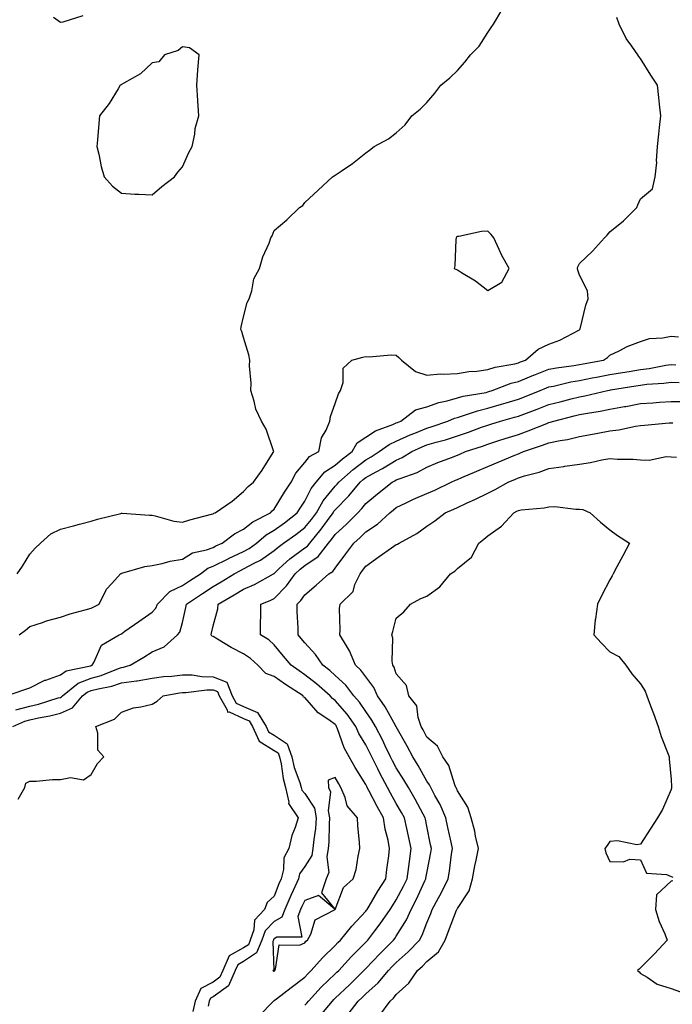
# Model space of a CAD drawing. Units: inches. Extents: x 891923 to 894563, y 7274138 to 7276778.
# Drawn here: x 893075 to 893288, y 7275811 to 7276133 of the extents above; entities that cross this region are included whole.
import ezdxf

# ---------------------------------------------------------------- set-up
doc = ezdxf.new("R2010")
doc.units = ezdxf.units.IN
doc.header["$MEASUREMENT"] = 0
doc.layers.add('Contour_89197274', color=7, linetype='Continuous', true_color=0x8c3894)

msp = doc.modelspace()

# ---------------------------------------------------------------- linework, layer by layer
at = {"layer": 'Contour_89197274'}
for points in [[(893073.87, 7275951.92, 3299), (893075.57, 7275954.4, 3299), (893078.05, 7275958.36, 3299), (893079.72, 7275960.25, 3299), (893081.47, 7275961.92, 3299), (893084.94, 7275965.03, 3299), (893088.05, 7275966.52, 3299), (893092.33, 7275967.64, 3299), (893094.28, 7275968.15, 3299), (893098.05, 7275969.14, 3299), (893100.21, 7275969.76, 3299), (893107.79, 7275971.66, 3299), (893108.05, 7275971.73, 3299), (893108.24, 7275971.72, 3299), (893117.21, 7275971.08, 3299), (893118.05, 7275971.08, 3299), (893119.04, 7275970.92, 3299), (893125.23, 7275969.1, 3299), (893128.05, 7275968.8, 3299), (893130.4, 7275969.58, 3299), (893137.55, 7275971.42, 3299), (893138.05, 7275971.57, 3299), (893138.25, 7275971.71, 3299), (893138.72, 7275971.92, 3299), (893144.3, 7275975.66, 3299), (893148.05, 7275978.81, 3299), (893149.53, 7275980.44, 3299), (893151.26, 7275981.92, 3299), (893154.12, 7275985.85, 3299), (893157.71, 7275991.59, 3299), (893157.93, 7275991.92, 3299), (893157.84, 7275992.13, 3299), (893155.42, 7275999.28, 3299), (893153.85, 7276001.92, 3299), (893152.02, 7276005.88, 3299), (893151.54, 7276008.42, 3299), (893150.44, 7276011.92, 3299), (893150.51, 7276014.38, 3299), (893150, 7276019.97, 3299), (893150.08, 7276021.92, 3299), (893149.79, 7276023.66, 3299), (893148.05, 7276029.28, 3299), (893147.41, 7276031.28, 3299), (893147.16, 7276031.92, 3299), (893147.2, 7276032.77, 3299), (893148.05, 7276036.09, 3299), (893149.25, 7276040.72, 3299), (893149.86, 7276041.92, 3299), (893150.76, 7276044.63, 3299), (893151.4, 7276048.57, 3299), (893153.26, 7276051.92, 3299), (893154.28, 7276055.69, 3299), (893156.39, 7276060.26, 3299), (893157, 7276061.92, 3299), (893157.37, 7276062.59, 3299), (893158.05, 7276064.33, 3299), (893162.14, 7276067.84, 3299), (893166.34, 7276071.92, 3299), (893167.42, 7276072.55, 3299), (893168.05, 7276073.52, 3299), (893172.45, 7276077.52, 3299), (893177.11, 7276081.92, 3299), (893177.74, 7276082.22, 3299), (893178.05, 7276082.53, 3299), (893179.95, 7276083.82, 3299), (893183.71, 7276086.26, 3299), (893188.05, 7276089.85, 3299), (893189.3, 7276090.68, 3299), (893190.81, 7276091.92, 3299), (893195.55, 7276094.42, 3299), (893198.05, 7276096.36, 3299), (893200.97, 7276099, 3299), (893203.17, 7276101.92, 3299), (893205.88, 7276104.09, 3299), (893208.05, 7276106.25, 3299), (893210.65, 7276109.32, 3299), (893212.68, 7276111.92, 3299), (893215.58, 7276114.39, 3299), (893218.05, 7276116.75, 3299), (893220.51, 7276119.46, 3299), (893222.38, 7276121.92, 3299), (893225.21, 7276124.75, 3299), (893228.05, 7276129.21, 3299), (893229.16, 7276130.81, 3299), (893229.94, 7276131.92, 3299), (893232.63, 7276136.5, 3299)], [(893074.54, 7275931.92, 3298), (893076.55, 7275933.41, 3298), (893078.05, 7275934.67, 3298), (893082.12, 7275935.99, 3298), (893083.43, 7275936.54, 3298), (893088.05, 7275937.66, 3298), (893091.2, 7275938.77, 3298), (893096.18, 7275940.05, 3298), (893098.05, 7275940.62, 3298), (893098.95, 7275941.02, 3298), (893100.69, 7275941.92, 3298), (893103.11, 7275946.86, 3298), (893104.83, 7275948.71, 3298), (893107.74, 7275951.92, 3298), (893107.96, 7275952.01, 3298), (893108.05, 7275952.04, 3298), (893108.19, 7275952.07, 3298), (893115.69, 7275954.28, 3298), (893118.05, 7275954.63, 3298), (893121.4, 7275955.27, 3298), (893123.94, 7275956.03, 3298), (893128.05, 7275956.64, 3298), (893131.27, 7275958.71, 3298), (893135.84, 7275959.71, 3298), (893138.05, 7275960.55, 3298), (893138.96, 7275961.01, 3298), (893141.03, 7275961.92, 3298), (893145.01, 7275964.97, 3298), (893148.05, 7275966.53, 3298), (893151.02, 7275968.95, 3298), (893156.81, 7275971.92, 3298), (893157.41, 7275972.56, 3298), (893158.05, 7275973.12, 3298), (893161.38, 7275978.59, 3298), (893163.59, 7275981.92, 3298), (893165.1, 7275984.87, 3298), (893168.05, 7275988.31, 3298), (893169.67, 7275990.3, 3298), (893172.65, 7275991.92, 3298), (893173.55, 7275996.42, 3298), (893175.04, 7275998.91, 3298), (893176.24, 7276001.92, 3298), (893176.52, 7276003.44, 3298), (893178.05, 7276007.65, 3298), (893179.11, 7276010.86, 3298), (893179.74, 7276011.92, 3298), (893180.64, 7276014.51, 3298), (893180.68, 7276019.28, 3298), (893183.5, 7276021.92, 3298), (893187.06, 7276022.91, 3298), (893188.05, 7276023.08, 3298), (893189.15, 7276023.02, 3298), (893196.33, 7276023.64, 3298), (893198.05, 7276023.56, 3298), (893198.91, 7276022.78, 3298), (893199.71, 7276021.92, 3298), (893204.31, 7276018.18, 3298), (893208.05, 7276017, 3298), (893212.56, 7276017.41, 3298), (893213.38, 7276017.25, 3298), (893218.05, 7276017.51, 3298), (893221.83, 7276018.14, 3298), (893224.46, 7276018.33, 3298), (893228.05, 7276018.83, 3298), (893230.39, 7276019.58, 3298), (893236.86, 7276020.73, 3298), (893238.05, 7276021.03, 3298), (893238.68, 7276021.3, 3298), (893240.34, 7276021.92, 3298), (893244.55, 7276025.43, 3298), (893248.05, 7276027.13, 3298), (893251.59, 7276028.38, 3298), (893257.85, 7276031.72, 3298), (893258.05, 7276031.81, 3298), (893258.11, 7276031.86, 3298), (893258.18, 7276031.92, 3298), (893258.24, 7276032.11, 3298), (893260.12, 7276039.85, 3298), (893260.9, 7276041.92, 3298), (893260.7, 7276044.57, 3298), (893258.05, 7276049.73, 3298), (893257.5, 7276051.37, 3298), (893257.44, 7276051.92, 3298), (893257.54, 7276052.43, 3298), (893258.05, 7276053.54, 3298), (893262.36, 7276057.61, 3298), (893266.24, 7276061.92, 3298), (893267.1, 7276062.87, 3298), (893268.05, 7276063.88, 3298), (893272.48, 7276067.49, 3298), (893276.81, 7276071.92, 3298), (893277.22, 7276072.75, 3298), (893278.05, 7276074.7, 3298), (893282.01, 7276077.96, 3298), (893282.81, 7276081.92, 3298), (893283.34, 7276086.63, 3298), (893283.26, 7276087.13, 3298), (893283.59, 7276091.92, 3298), (893284.07, 7276095.89, 3298), (893284.22, 7276098.09, 3298), (893284.65, 7276101.92, 3298), (893284.24, 7276105.73, 3298), (893284.09, 7276107.96, 3298), (893283.63, 7276111.92, 3298), (893281.41, 7276115.28, 3298), (893278.05, 7276120.68, 3298), (893277.5, 7276121.36, 3298), (893277.13, 7276121.92, 3298), (893275.2, 7276124.76, 3298), (893273.39, 7276127.25, 3298), (893271.1, 7276131.92, 3298), (893270.29, 7276134.16, 3298)], [(893095.34, 7276134.63, 3299), (893088.77, 7276132.63, 3299), (893088.05, 7276132.48, 3299), (893085.78, 7276134.19, 3299)], [(893070.39, 7275911.92, 3297), (893076.08, 7275913.88, 3297), (893078.05, 7275914.55, 3297), (893082.95, 7275917.02, 3297), (893083.2, 7275917.08, 3297), (893088.05, 7275918.75, 3297), (893089.89, 7275920.08, 3297), (893097.83, 7275921.71, 3297), (893098.05, 7275921.78, 3297), (893098.15, 7275921.81, 3297), (893098.41, 7275921.92, 3297), (893098.99, 7275922.87, 3297), (893101.45, 7275928.52, 3297), (893107.31, 7275931.92, 3297), (893107.83, 7275932.13, 3297), (893108.05, 7275932.24, 3297), (893109.18, 7275933.05, 3297), (893113.69, 7275936.29, 3297), (893118.05, 7275939.34, 3297), (893119.29, 7275940.68, 3297), (893119.86, 7275941.92, 3297), (893123.86, 7275946.11, 3297), (893128.05, 7275948.04, 3297), (893130.36, 7275949.62, 3297), (893133.88, 7275951.92, 3297), (893136.28, 7275953.69, 3297), (893138.05, 7275954.35, 3297), (893142.96, 7275956.83, 3297), (893143.08, 7275956.89, 3297), (893148.05, 7275959.2, 3297), (893149.82, 7275960.14, 3297), (893152.21, 7275961.92, 3297), (893155.37, 7275964.61, 3297), (893158.05, 7275966.16, 3297), (893161.4, 7275968.57, 3297), (893165.6, 7275971.92, 3297), (893166.54, 7275973.43, 3297), (893168.05, 7275975.67, 3297), (893170.14, 7275979.83, 3297), (893171.77, 7275981.92, 3297), (893174.68, 7275985.29, 3297), (893178.05, 7275987.49, 3297), (893180.41, 7275989.57, 3297), (893183.56, 7275991.92, 3297), (893185.22, 7275994.75, 3297), (893188.05, 7275996.67, 3297), (893191.19, 7275998.78, 3297), (893196.93, 7276000.8, 3297), (893198.05, 7276001.3, 3297), (893198.47, 7276001.5, 3297), (893199.55, 7276001.92, 3297), (893204.33, 7276005.63, 3297), (893208.05, 7276006.62, 3297), (893211.95, 7276008.01, 3297), (893214.72, 7276008.59, 3297), (893218.05, 7276009.54, 3297), (893219.9, 7276010.07, 3297), (893227.48, 7276011.34, 3297), (893228.05, 7276011.48, 3297), (893228.39, 7276011.58, 3297), (893229.47, 7276011.92, 3297), (893235.65, 7276014.32, 3297), (893238.05, 7276014.94, 3297), (893243.01, 7276016.96, 3297), (893243.15, 7276017.02, 3297), (893248.05, 7276018.93, 3297), (893250.55, 7276019.42, 3297), (893256.25, 7276020.11, 3297), (893258.05, 7276020.43, 3297), (893259.3, 7276020.67, 3297), (893265.93, 7276021.92, 3297), (893267.25, 7276022.72, 3297), (893268.05, 7276023.47, 3297), (893271.03, 7276024.9, 3297), (893273.65, 7276026.31, 3297), (893278.05, 7276027.99, 3297), (893281.03, 7276028.94, 3297), (893285.33, 7276029.2, 3297), (893288.05, 7276029.78, 3297), (893290.47, 7276029.5, 3297)], [(893073.46, 7275907.33, 3296), (893078.05, 7275908.53, 3296), (893080.81, 7275909.16, 3296), (893087.34, 7275911.21, 3296), (893088.05, 7275911.39, 3296), (893088.42, 7275911.55, 3296), (893088.73, 7275911.92, 3296), (893093.88, 7275916.09, 3296), (893098.05, 7275917.71, 3296), (893101.37, 7275918.6, 3296), (893107.01, 7275920.88, 3296), (893108.05, 7275921.23, 3296), (893108.66, 7275921.31, 3296), (893110.86, 7275921.92, 3296), (893115.37, 7275924.6, 3296), (893118.05, 7275926.3, 3296), (893122.03, 7275927.94, 3296), (893126.4, 7275931.92, 3296), (893127.18, 7275932.79, 3296), (893128.05, 7275935.95, 3296), (893129.14, 7275940.84, 3296), (893129.37, 7275941.92, 3296), (893134.52, 7275945.46, 3296), (893138.05, 7275947.78, 3296), (893140.66, 7275949.31, 3296), (893144.91, 7275951.92, 3296), (893146.97, 7275953, 3296), (893148.05, 7275953.5, 3296), (893151.47, 7275955.34, 3296), (893153.61, 7275956.35, 3296), (893158.05, 7275959.49, 3296), (893159.31, 7275960.66, 3296), (893161.12, 7275961.92, 3296), (893165.19, 7275964.78, 3296), (893168.05, 7275967.04, 3296), (893170.27, 7275969.69, 3296), (893171.89, 7275971.92, 3296), (893174.13, 7275975.85, 3296), (893178.05, 7275980.64, 3296), (893178.68, 7275981.29, 3296), (893179.2, 7275981.92, 3296), (893183.88, 7275986.08, 3296), (893188.05, 7275989.27, 3296), (893189.77, 7275990.2, 3296), (893192.46, 7275991.92, 3296), (893195.69, 7275994.28, 3296), (893198.05, 7275995.36, 3296), (893202.58, 7275997.39, 3296), (893204.13, 7275998, 3296), (893208.05, 7275999.63, 3296), (893209.83, 7276000.14, 3296), (893214.97, 7276001.92, 3296), (893217.12, 7276002.85, 3296), (893218.05, 7276003.11, 3296), (893219.72, 7276003.59, 3296), (893224.64, 7276005.33, 3296), (893228.05, 7276006.14, 3296), (893232.53, 7276007.44, 3296), (893234.04, 7276007.91, 3296), (893238.05, 7276009.12, 3296), (893240.09, 7276009.88, 3296), (893245.17, 7276011.92, 3296), (893247.2, 7276012.78, 3296), (893248.05, 7276013.11, 3296), (893249.52, 7276013.39, 3296), (893255.2, 7276014.77, 3296), (893258.05, 7276015.27, 3296), (893262.2, 7276016.07, 3296), (893263.62, 7276016.35, 3296), (893268.05, 7276017.2, 3296), (893272.11, 7276017.86, 3296), (893274.34, 7276018.21, 3296), (893278.05, 7276018.81, 3296), (893280.83, 7276019.15, 3296), (893286.33, 7276020.2, 3296), (893288.05, 7276020.44, 3296), (893289.59, 7276020.38, 3296)], [(893152.97, 7275807, 3295), (893157.84, 7275811.92, 3295), (893157.91, 7275812.06, 3295), (893158.05, 7275812.09, 3295), (893158.81, 7275812.68, 3295), (893163.57, 7275816.4, 3295), (893168.05, 7275819.72, 3295), (893169.09, 7275820.88, 3295), (893170.2, 7275821.92, 3295), (893173.83, 7275826.14, 3295), (893178.05, 7275830.16, 3295), (893178.89, 7275831.08, 3295), (893179.73, 7275831.92, 3295), (893183.46, 7275836.51, 3295), (893188.05, 7275841.33, 3295), (893188.3, 7275841.67, 3295), (893188.48, 7275841.92, 3295), (893189.14, 7275843, 3295), (893192.05, 7275847.92, 3295), (893194.65, 7275851.92, 3295), (893194.96, 7275855.01, 3295), (893195.6, 7275859.47, 3295), (893195.86, 7275861.92, 3295), (893195.39, 7275864.59, 3295), (893194.38, 7275868.25, 3295), (893193.86, 7275871.92, 3295), (893191.79, 7275875.65, 3295), (893189.07, 7275880.89, 3295), (893188.53, 7275881.92, 3295), (893188.36, 7275882.23, 3295), (893188.05, 7275882.91, 3295), (893184.58, 7275888.45, 3295), (893182.61, 7275891.92, 3295), (893181, 7275894.87, 3295), (893178.82, 7275901.15, 3295), (893178.5, 7275901.92, 3295), (893178.31, 7275902.18, 3295), (893178.05, 7275902.49, 3295), (893175.97, 7275904, 3295), (893172.47, 7275906.34, 3295), (893168.05, 7275911.34, 3295), (893167.64, 7275911.51, 3295), (893167.5, 7275911.92, 3295), (893161.77, 7275915.64, 3295), (893158.05, 7275918.24, 3295), (893155.36, 7275919.23, 3295), (893152.68, 7275921.92, 3295), (893150.31, 7275924.18, 3295), (893148.05, 7275925.71, 3295), (893143.91, 7275927.78, 3295), (893139.53, 7275930.44, 3295), (893138.05, 7275931.3, 3295), (893137.58, 7275931.45, 3295), (893137.44, 7275931.92, 3295), (893137.55, 7275932.42, 3295), (893138.05, 7275934.87, 3295), (893139.57, 7275940.4, 3295), (893139.73, 7275941.92, 3295), (893144.99, 7275944.98, 3295), (893148.05, 7275946.83, 3295), (893151.56, 7275948.41, 3295), (893157.85, 7275951.92, 3295), (893157.98, 7275951.99, 3295), (893158.05, 7275952.03, 3295), (893159.71, 7275953.58, 3295), (893163.15, 7275956.82, 3295), (893168.05, 7275960.39, 3295), (893168.97, 7275961, 3295), (893169.68, 7275961.92, 3295), (893173.46, 7275966.5, 3295), (893175.51, 7275969.38, 3295), (893177.36, 7275971.92, 3295), (893177.61, 7275972.36, 3295), (893178.05, 7275972.9, 3295), (893182.53, 7275977.44, 3295), (893186.18, 7275981.92, 3295), (893187.17, 7275982.8, 3295), (893188.05, 7275983.47, 3295), (893191.46, 7275985.33, 3295), (893193.56, 7275986.41, 3295), (893198.05, 7275989.17, 3295), (893199.99, 7275989.98, 3295), (893203.18, 7275991.92, 3295), (893206.49, 7275993.47, 3295), (893208.05, 7275994.13, 3295), (893211.16, 7275995.03, 3295), (893214.16, 7275995.81, 3295), (893218.05, 7275997.04, 3295), (893221.69, 7275998.29, 3295), (893226.01, 7275999.89, 3295), (893228.05, 7276000.61, 3295), (893229.04, 7276000.92, 3295), (893232.21, 7276001.92, 3295), (893236.79, 7276003.18, 3295), (893238.05, 7276003.56, 3295), (893240.67, 7276004.54, 3295), (893244.17, 7276005.8, 3295), (893248.05, 7276007.31, 3295), (893251.72, 7276008.25, 3295), (893255.3, 7276009.17, 3295), (893258.05, 7276009.87, 3295), (893259.78, 7276010.19, 3295), (893267.24, 7276011.92, 3295), (893267.92, 7276012.06, 3295), (893268.05, 7276012.08, 3295), (893268.24, 7276012.11, 3295), (893276.48, 7276013.49, 3295), (893278.05, 7276013.74, 3295), (893280.12, 7276013.99, 3295), (893285.64, 7276014.33, 3295), (893288.05, 7276014.65, 3295), (893290.68, 7276014.55, 3295)], [(893168.05, 7275810.57, 3294), (893168.71, 7275811.26, 3294), (893169.28, 7275811.92, 3294), (893173.48, 7275816.49, 3294), (893178.05, 7275820.83, 3294), (893178.61, 7275821.36, 3294), (893179.18, 7275821.92, 3294), (893183.41, 7275826.57, 3294), (893188.05, 7275831.18, 3294), (893188.41, 7275831.56, 3294), (893188.77, 7275831.92, 3294), (893191.04, 7275834.91, 3294), (893192.79, 7275837.18, 3294), (893196.04, 7275841.92, 3294), (893196.8, 7275843.17, 3294), (893198.05, 7275845.06, 3294), (893200.45, 7275849.53, 3294), (893201.6, 7275851.92, 3294), (893202.15, 7275856.02, 3294), (893202.32, 7275857.64, 3294), (893202.93, 7275861.92, 3294), (893202.08, 7275865.95, 3294), (893201.48, 7275868.49, 3294), (893200.72, 7275871.92, 3294), (893199.78, 7275873.65, 3294), (893198.05, 7275876.62, 3294), (893196.14, 7275880.01, 3294), (893195.13, 7275881.92, 3294), (893192.67, 7275886.54, 3294), (893191.99, 7275887.97, 3294), (893190.06, 7275891.92, 3294), (893189.42, 7275893.29, 3294), (893188.05, 7275895.84, 3294), (893185.76, 7275899.63, 3294), (893184.8, 7275901.92, 3294), (893181.99, 7275905.86, 3294), (893178.05, 7275910.37, 3294), (893177.15, 7275911.02, 3294), (893176.34, 7275911.92, 3294), (893171.96, 7275915.83, 3294), (893168.05, 7275918.84, 3294), (893166.2, 7275920.06, 3294), (893163.58, 7275921.92, 3294), (893161.08, 7275924.95, 3294), (893158.05, 7275928.61, 3294), (893156.35, 7275930.22, 3294), (893153.62, 7275931.92, 3294), (893153.62, 7275936.35, 3294), (893153.67, 7275937.54, 3294), (893153.66, 7275941.92, 3294), (893156.78, 7275943.19, 3294), (893158.05, 7275943.85, 3294), (893162.08, 7275947.9, 3294), (893164.9, 7275951.92, 3294), (893166.52, 7275953.45, 3294), (893168.05, 7275954.57, 3294), (893172.45, 7275957.52, 3294), (893175.88, 7275961.92, 3294), (893176.86, 7275963.11, 3294), (893178.05, 7275964.78, 3294), (893181.77, 7275968.2, 3294), (893185.41, 7275971.92, 3294), (893186.72, 7275973.25, 3294), (893188.05, 7275974.92, 3294), (893191.9, 7275978.07, 3294), (893196.75, 7275981.92, 3294), (893197.61, 7275982.36, 3294), (893198.05, 7275982.63, 3294), (893199.27, 7275983.14, 3294), (893204.91, 7275985.06, 3294), (893208.05, 7275986.78, 3294), (893211.65, 7275988.32, 3294), (893216.13, 7275990, 3294), (893218.05, 7275990.76, 3294), (893218.86, 7275991.11, 3294), (893220.74, 7275991.92, 3294), (893226.24, 7275993.74, 3294), (893228.05, 7275994.38, 3294), (893231.66, 7275995.53, 3294), (893233.76, 7275996.21, 3294), (893238.05, 7275997.56, 3294), (893241.26, 7275998.71, 3294), (893247.31, 7276001.18, 3294), (893248.05, 7276001.47, 3294), (893248.43, 7276001.54, 3294), (893249.62, 7276001.92, 3294), (893256.36, 7276003.61, 3294), (893258.05, 7276004.05, 3294), (893260.65, 7276004.53, 3294), (893264.82, 7276005.15, 3294), (893268.05, 7276005.8, 3294), (893272.79, 7276006.66, 3294), (893273.24, 7276006.72, 3294), (893278.05, 7276007.65, 3294), (893282.05, 7276007.92, 3294), (893284.22, 7276008.08, 3294), (893288.05, 7276008.35, 3294), (893291.64, 7276008.34, 3294)], [(893172.95, 7275807.02, 3293), (893177.15, 7275811.92, 3293), (893177.58, 7275812.39, 3293), (893178.05, 7275812.83, 3293), (893182.7, 7275817.27, 3293), (893187.42, 7275821.92, 3293), (893187.72, 7275822.25, 3293), (893188.05, 7275822.58, 3293), (893192.61, 7275827.36, 3293), (893197.14, 7275831.92, 3293), (893197.53, 7275832.44, 3293), (893198.05, 7275833.21, 3293), (893201.4, 7275838.57, 3293), (893202.9, 7275841.92, 3293), (893204.66, 7275845.31, 3293), (893207.43, 7275851.3, 3293), (893207.73, 7275851.92, 3293), (893207.77, 7275852.2, 3293), (893208.05, 7275853.87, 3293), (893209.33, 7275860.64, 3293), (893209.53, 7275861.92, 3293), (893209.27, 7275863.14, 3293), (893208.05, 7275869.2, 3293), (893207.61, 7275871.48, 3293), (893207.51, 7275871.92, 3293), (893206.86, 7275873.11, 3293), (893204.21, 7275878.08, 3293), (893202.01, 7275881.92, 3293), (893200.57, 7275884.44, 3293), (893198.05, 7275888.29, 3293), (893196.76, 7275890.62, 3293), (893196.12, 7275891.92, 3293), (893194.42, 7275895.54, 3293), (893193.58, 7275897.45, 3293), (893191.28, 7275901.92, 3293), (893190.08, 7275903.95, 3293), (893188.05, 7275906.77, 3293), (893185.96, 7275909.83, 3293), (893184.16, 7275911.92, 3293), (893181.53, 7275915.4, 3293), (893178.05, 7275918.63, 3293), (893176.3, 7275920.17, 3293), (893173.99, 7275921.92, 3293), (893171.62, 7275925.49, 3293), (893168.05, 7275929.31, 3293), (893166.87, 7275930.74, 3293), (893165.9, 7275931.92, 3293), (893165.87, 7275934.1, 3293), (893165.62, 7275939.49, 3293), (893165.59, 7275941.92, 3293), (893166.82, 7275943.15, 3293), (893168.05, 7275945.05, 3293), (893171.75, 7275948.22, 3293), (893175.96, 7275951.92, 3293), (893177.31, 7275952.66, 3293), (893178.05, 7275953.74, 3293), (893181.57, 7275958.4, 3293), (893184.18, 7275961.92, 3293), (893186.2, 7275963.77, 3293), (893188.05, 7275965.66, 3293), (893191.84, 7275968.12, 3293), (893195.94, 7275971.92, 3293), (893197.1, 7275972.87, 3293), (893198.05, 7275973.63, 3293), (893201.24, 7275975.1, 3293), (893203.68, 7275976.29, 3293), (893208.05, 7275978.17, 3293), (893210.66, 7275979.31, 3293), (893216.04, 7275981.92, 3293), (893217.43, 7275982.55, 3293), (893218.05, 7275982.79, 3293), (893219.57, 7275983.44, 3293), (893224.43, 7275985.53, 3293), (893228.05, 7275987.1, 3293), (893231.46, 7275988.51, 3293), (893236.87, 7275990.74, 3293), (893238.05, 7275991.23, 3293), (893238.57, 7275991.39, 3293), (893239.72, 7275991.92, 3293), (893245.96, 7275994, 3293), (893248.05, 7275994.81, 3293), (893251.69, 7275995.55, 3293), (893254.09, 7275995.88, 3293), (893258.05, 7275996.85, 3293), (893262.34, 7275997.62, 3293), (893264.11, 7275997.98, 3293), (893268.05, 7275998.72, 3293), (893270.95, 7275999.02, 3293), (893276.39, 7276000.26, 3293), (893278.05, 7276000.47, 3293), (893279.36, 7276000.61, 3293), (893287.48, 7276001.34, 3293), (893288.05, 7276001.4, 3293), (893288.59, 7276001.38, 3293)], [(893182.29, 7275807.68, 3292), (893185.6, 7275811.92, 3292), (893186.85, 7275813.12, 3292), (893188.05, 7275814.3, 3292), (893192.1, 7275817.87, 3292), (893195.49, 7275821.92, 3292), (893196.74, 7275823.23, 3292), (893198.05, 7275824.55, 3292), (893201.94, 7275828.02, 3292), (893205.62, 7275831.92, 3292), (893206.5, 7275833.46, 3292), (893208.05, 7275837.57, 3292), (893209.33, 7275840.64, 3292), (893209.83, 7275841.92, 3292), (893211.91, 7275845.78, 3292), (893212.73, 7275847.24, 3292), (893215.04, 7275851.92, 3292), (893215.46, 7275854.51, 3292), (893216.17, 7275860.04, 3292), (893216.46, 7275861.92, 3292), (893216.02, 7275863.95, 3292), (893214.92, 7275868.8, 3292), (893214.26, 7275871.92, 3292), (893212.41, 7275876.28, 3292), (893210.7, 7275879.26, 3292), (893209.32, 7275881.92, 3292), (893208.93, 7275882.8, 3292), (893208.05, 7275884, 3292), (893205.23, 7275889.11, 3292), (893203.44, 7275891.92, 3292), (893201.58, 7275895.45, 3292), (893198.05, 7275901.71, 3292), (893197.99, 7275901.86, 3292), (893197.95, 7275901.92, 3292), (893197.82, 7275902.15, 3292), (893194.43, 7275908.3, 3292), (893191.91, 7275911.92, 3292), (893190.74, 7275914.61, 3292), (893188.05, 7275918.11, 3292), (893186.47, 7275920.34, 3292), (893184.74, 7275921.92, 3292), (893182.76, 7275926.64, 3292), (893181.69, 7275928.28, 3292), (893179.56, 7275931.92, 3292), (893179.71, 7275933.58, 3292), (893179.48, 7275940.49, 3292), (893179.64, 7275941.92, 3292), (893183.87, 7275946.11, 3292), (893184.52, 7275948.39, 3292), (893186.2, 7275951.92, 3292), (893186.99, 7275952.97, 3292), (893188.05, 7275954.4, 3292), (893192.47, 7275957.51, 3292), (893196.48, 7275960.35, 3292), (893198.05, 7275961.46, 3292), (893198.4, 7275961.57, 3292), (893198.97, 7275961.92, 3292), (893204.82, 7275965.14, 3292), (893208.05, 7275967.51, 3292), (893210.72, 7275969.24, 3292), (893214.05, 7275971.92, 3292), (893216.87, 7275973.1, 3292), (893218.05, 7275973.65, 3292), (893221.24, 7275975.1, 3292), (893223.77, 7275976.2, 3292), (893228.05, 7275978.35, 3292), (893230.45, 7275979.52, 3292), (893234.73, 7275981.92, 3292), (893237.07, 7275982.9, 3292), (893238.05, 7275983.31, 3292), (893240.09, 7275983.96, 3292), (893244.83, 7275985.14, 3292), (893248.05, 7275986.41, 3292), (893252.91, 7275987.06, 3292), (893253.26, 7275987.13, 3292), (893258.05, 7275987.83, 3292), (893261.64, 7275988.34, 3292), (893265.34, 7275989.21, 3292), (893268.05, 7275989.65, 3292), (893270.55, 7275989.43, 3292), (893275.6, 7275989.48, 3292), (893278.05, 7275989.19, 3292), (893280.89, 7275989.08, 3292), (893286.4, 7275990.27, 3292), (893288.05, 7275990.16, 3292), (893289.88, 7275990.08, 3292)], [(893192.62, 7275807.35, 3291), (893195.99, 7275811.92, 3291), (893197.1, 7275812.88, 3291), (893198.05, 7275814.05, 3291), (893202.2, 7275817.77, 3291), (893204.99, 7275821.92, 3291), (893206.61, 7275823.36, 3291), (893208.05, 7275824.89, 3291), (893211.91, 7275828.05, 3291), (893214.03, 7275831.92, 3291), (893215.19, 7275834.78, 3291), (893217.78, 7275841.65, 3291), (893217.88, 7275841.92, 3291), (893217.94, 7275842.03, 3291), (893218.05, 7275842.26, 3291), (893221.93, 7275848.04, 3291), (893222.99, 7275851.92, 3291), (893223.77, 7275856.2, 3291), (893224.19, 7275858.06, 3291), (893224.95, 7275861.92, 3291), (893224.03, 7275865.93, 3291), (893223.75, 7275867.61, 3291), (893222.61, 7275871.92, 3291), (893221.53, 7275875.4, 3291), (893218.05, 7275880.79, 3291), (893217.74, 7275881.62, 3291), (893217.59, 7275881.92, 3291), (893217.23, 7275882.74, 3291), (893215.22, 7275889.09, 3291), (893213.33, 7275891.92, 3291), (893211.55, 7275895.42, 3291), (893208.05, 7275898.43, 3291), (893206.86, 7275900.73, 3291), (893206.21, 7275901.92, 3291), (893205.19, 7275904.78, 3291), (893204.76, 7275908.63, 3291), (893202.16, 7275911.92, 3291), (893201.38, 7275915.25, 3291), (893198.05, 7275919.11, 3291), (893197.4, 7275921.27, 3291), (893196.94, 7275921.92, 3291), (893196.74, 7275923.23, 3291), (893196.9, 7275930.77, 3291), (893196.63, 7275931.92, 3291), (893196.92, 7275933.04, 3291), (893198.05, 7275937.41, 3291), (893200.54, 7275939.43, 3291), (893202.72, 7275941.92, 3291), (893206.12, 7275943.85, 3291), (893208.05, 7275944.59, 3291), (893212.36, 7275947.6, 3291), (893215.78, 7275951.92, 3291), (893217.18, 7275952.79, 3291), (893218.05, 7275953.58, 3291), (893222.67, 7275957.3, 3291), (893225.12, 7275961.92, 3291), (893226.76, 7275963.21, 3291), (893228.05, 7275964.33, 3291), (893232.53, 7275967.45, 3291), (893236.55, 7275971.92, 3291), (893237.58, 7275972.4, 3291), (893238.05, 7275972.65, 3291), (893238.96, 7275972.83, 3291), (893246.5, 7275973.46, 3291), (893248.05, 7275973.87, 3291), (893250.03, 7275973.9, 3291), (893256.9, 7275973.06, 3291), (893258.05, 7275973.09, 3291), (893259.1, 7275972.97, 3291), (893261.56, 7275971.92, 3291), (893264.9, 7275968.78, 3291), (893268.05, 7275966.33, 3291), (893270.55, 7275964.42, 3291), (893274.44, 7275961.92, 3291), (893272.23, 7275957.74, 3291), (893270.34, 7275954.21, 3291), (893269.11, 7275951.92, 3291), (893268.74, 7275951.23, 3291), (893268.05, 7275949.94, 3291), (893265.3, 7275944.67, 3291), (893263.94, 7275941.92, 3291), (893263.33, 7275937.19, 3291), (893263.18, 7275936.79, 3291), (893262.81, 7275931.92, 3291), (893265.25, 7275929.12, 3291), (893268.05, 7275926.36, 3291), (893270.92, 7275924.79, 3291), (893273.29, 7275921.92, 3291), (893275.25, 7275919.12, 3291), (893278.05, 7275915.87, 3291), (893279.59, 7275913.46, 3291), (893280.16, 7275911.92, 3291), (893281.37, 7275908.6, 3291), (893282.27, 7275906.14, 3291), (893283.79, 7275901.92, 3291), (893284.77, 7275898.64, 3291), (893287.12, 7275892.85, 3291), (893287.45, 7275891.92, 3291), (893287.43, 7275891.3, 3291), (893288.05, 7275884.48, 3291), (893288.2, 7275882.07, 3291), (893288.23, 7275881.92, 3291), (893288.24, 7275881.73, 3291), (893288.05, 7275881.22, 3291), (893285.3, 7275874.66, 3291), (893283.62, 7275871.92, 3291), (893281.38, 7275868.59, 3291), (893278.05, 7275863.37, 3291), (893276.84, 7275863.13, 3291), (893270.56, 7275864.43, 3291), (893268.05, 7275864.2, 3291), (893267.07, 7275862.9, 3291), (893266.4, 7275861.92, 3291), (893266.64, 7275860.5, 3291), (893268.05, 7275857.62, 3291), (893272.44, 7275857.54, 3291), (893274.58, 7275858.45, 3291), (893278.05, 7275858.16, 3291), (893279.99, 7275853.86, 3291), (893286.57, 7275853.4, 3291), (893288.05, 7275852.75, 3291), (893288.63, 7275852.5, 3291)], [(893072.41, 7275901.92, 3295), (893076.33, 7275903.64, 3295), (893078.05, 7275904.08, 3295), (893080.85, 7275904.72, 3295), (893084.6, 7275905.38, 3295), (893088.05, 7275906.29, 3295), (893092.02, 7275907.96, 3295), (893095.3, 7275911.92, 3295), (893096.82, 7275913.15, 3295), (893098.05, 7275913.63, 3295), (893100.39, 7275914.26, 3295), (893104.85, 7275915.11, 3295), (893108.05, 7275916.18, 3295), (893112.97, 7275916.84, 3295), (893113.12, 7275916.85, 3295), (893118.05, 7275917.7, 3295), (893121.76, 7275918.21, 3295), (893124.54, 7275918.4, 3295), (893128.05, 7275918.83, 3295), (893131.2, 7275918.77, 3295), (893134.35, 7275918.23, 3295), (893138.05, 7275918.16, 3295), (893142.5, 7275916.37, 3295), (893144.26, 7275911.92, 3295), (893145.64, 7275909.51, 3295), (893148.05, 7275908.4, 3295), (893152.6, 7275906.47, 3295), (893155.41, 7275901.92, 3295), (893156.23, 7275900.1, 3295), (893158.05, 7275898.99, 3295), (893162.32, 7275896.19, 3295), (893163.81, 7275891.92, 3295), (893164.59, 7275888.46, 3295), (893166.46, 7275883.51, 3295), (893166.92, 7275881.92, 3295), (893167.12, 7275880.99, 3295), (893168.05, 7275879.9, 3295), (893171.22, 7275875.09, 3295), (893171.83, 7275871.92, 3295), (893171.55, 7275868.41, 3295), (893171, 7275864.87, 3295), (893170.73, 7275861.92, 3295), (893170.33, 7275859.64, 3295), (893168.05, 7275856.01, 3295), (893166.39, 7275853.58, 3295), (893165.96, 7275851.92, 3295), (893164.23, 7275848.1, 3295), (893163.46, 7275846.5, 3295), (893161.58, 7275841.92, 3295), (893160.56, 7275839.41, 3295), (893158.05, 7275838, 3295), (893155.05, 7275834.92, 3295), (893154, 7275831.92, 3295), (893152.26, 7275827.7, 3295), (893148.05, 7275824.89, 3295), (893146.14, 7275823.82, 3295), (893145.32, 7275821.92, 3295), (893143.04, 7275816.93, 3295), (893138.05, 7275813.31, 3295), (893137.15, 7275812.83, 3295), (893136.75, 7275811.92, 3295), (893136.38, 7275810.25, 3295)], [(893074.21, 7275878.08, 3294), (893076.37, 7275881.92, 3294), (893076.71, 7275883.26, 3294), (893078.05, 7275883.94, 3294), (893080.04, 7275883.91, 3294), (893085.43, 7275884.54, 3294), (893088.05, 7275884.49, 3294), (893091.35, 7275885.21, 3294), (893095.58, 7275884.38, 3294), (893098.05, 7275886.18, 3294), (893100.2, 7275889.77, 3294), (893102.27, 7275891.92, 3294), (893100.26, 7275894.14, 3294), (893100.32, 7275899.65, 3294), (893099.59, 7275901.92, 3294), (893105.73, 7275904.24, 3294), (893108.05, 7275906.57, 3294), (893112, 7275907.96, 3294), (893114.42, 7275908.3, 3294), (893118.05, 7275909.21, 3294), (893119.77, 7275910.2, 3294), (893121.65, 7275911.92, 3294), (893127.05, 7275912.93, 3294), (893128.05, 7275913.04, 3294), (893129.15, 7275913.02, 3294), (893136.04, 7275913.93, 3294), (893138.05, 7275913.9, 3294), (893139.46, 7275913.34, 3294), (893140.02, 7275911.92, 3294), (893142.65, 7275907.32, 3294), (893142.74, 7275906.62, 3294), (893143.34, 7275906.63, 3294), (893148.05, 7275904.49, 3294), (893149.85, 7275903.72, 3294), (893150.96, 7275901.92, 3294), (893153.18, 7275897.05, 3294), (893158.05, 7275894.06, 3294), (893159.34, 7275893.21, 3294), (893159.79, 7275891.92, 3294), (893160.3, 7275889.67, 3294), (893160.94, 7275884.81, 3294), (893161.77, 7275881.92, 3294), (893162.84, 7275877.13, 3294), (893162.75, 7275876.62, 3294), (893165.94, 7275871.92, 3294), (893164.93, 7275868.8, 3294), (893163.79, 7275866.18, 3294), (893162.8, 7275861.92, 3294), (893161.17, 7275858.8, 3294), (893161.11, 7275854.98, 3294), (893160.31, 7275851.92, 3294), (893159.61, 7275850.37, 3294), (893158.05, 7275846.3, 3294), (893155.79, 7275844.18, 3294), (893154.86, 7275841.92, 3294), (893151.55, 7275838.42, 3294), (893151.39, 7275835.26, 3294), (893150.22, 7275831.92, 3294), (893149.59, 7275830.39, 3294), (893148.05, 7275829.35, 3294), (893143.27, 7275826.7, 3294), (893141.22, 7275821.92, 3294), (893140.22, 7275819.74, 3294), (893138.05, 7275818.16, 3294), (893133.98, 7275815.99, 3294), (893132.19, 7275811.92, 3294), (893131.44, 7275808.53, 3294)], [(893288.62, 7275851.34, 3291), (893288.05, 7275851.17, 3291), (893283.24, 7275846.73, 3291), (893282.92, 7275841.92, 3291), (893284.14, 7275838, 3291), (893286.02, 7275833.95, 3291), (893286.82, 7275831.92, 3291), (893282.62, 7275827.35, 3291), (893278.05, 7275822.81, 3291), (893277.6, 7275822.37, 3291), (893277.09, 7275821.92, 3291), (893277.58, 7275821.45, 3291), (893278.05, 7275820.99, 3291), (893280.24, 7275819.73, 3291), (893283.55, 7275817.42, 3291), (893288.05, 7275815.99, 3291), (893291.12, 7275814.99, 3291)]]:
    msp.add_polyline3d(points, dxfattribs=at)
for points in [[(893118.05, 7276076.02, 3300), (893121.23, 7276078.74, 3300), (893125.36, 7276081.92, 3300), (893126.44, 7276083.52, 3300), (893128.05, 7276085.27, 3300), (893130.04, 7276089.93, 3300), (893131.19, 7276091.92, 3300), (893132.01, 7276095.88, 3300), (893132.18, 7276097.79, 3300), (893133.32, 7276101.92, 3300), (893133.03, 7276106.89, 3300), (893133.02, 7276106.95, 3300), (893132.69, 7276111.92, 3300), (893133.04, 7276116.9, 3300), (893133.03, 7276116.94, 3300), (893133.49, 7276121.92, 3300), (893130.29, 7276124.16, 3300), (893128.05, 7276124.51, 3300), (893126.61, 7276123.36, 3300), (893122.15, 7276121.92, 3300), (893120.31, 7276119.65, 3300), (893118.05, 7276119.25, 3300), (893114.29, 7276115.68, 3300), (893108.77, 7276112.63, 3300), (893108.05, 7276112.18, 3300), (893107.89, 7276112.09, 3300), (893107.63, 7276111.92, 3300), (893106.9, 7276110.77, 3300), (893103.98, 7276105.99, 3300), (893100.86, 7276101.92, 3300), (893100.59, 7276099.38, 3300), (893100.18, 7276094.05, 3300), (893099.97, 7276091.92, 3300), (893100.61, 7276089.36, 3300), (893101.42, 7276085.3, 3300), (893102.39, 7276081.92, 3300), (893105.04, 7276078.9, 3300), (893108.05, 7276076.54, 3300), (893112.35, 7276076.23, 3300), (893113.68, 7276076.29, 3300)], [(893228.05, 7276044.74, 3299), (893232.59, 7276047.38, 3299), (893235.03, 7276051.92, 3299), (893232.55, 7276056.42, 3299), (893231.79, 7276058.18, 3299), (893230.03, 7276061.92, 3299), (893229.17, 7276063.04, 3299), (893228.05, 7276064.17, 3299), (893225.94, 7276064.03, 3299), (893218.54, 7276062.41, 3299), (893218.05, 7276062.37, 3299), (893217.79, 7276062.17, 3299), (893217.64, 7276061.92, 3299), (893217.56, 7276061.43, 3299), (893217.23, 7276052.74, 3299), (893217.05, 7276051.92, 3299), (893217.72, 7276051.59, 3299), (893218.05, 7276051.42, 3299), (893219.38, 7276050.59, 3299), (893224.03, 7276047.9, 3299)], [(893158.05, 7275821.77, 3296), (893158.13, 7275821.84, 3296), (893158.24, 7275821.92, 3296), (893158.5, 7275822.37, 3296), (893159.63, 7275830.34, 3296), (893166.36, 7275830.23, 3296), (893168.05, 7275831, 3296), (893168.47, 7275831.5, 3296), (893168.91, 7275831.92, 3296), (893170.01, 7275833.88, 3296), (893171.48, 7275838.48, 3296), (893178.02, 7275841.89, 3296), (893178.05, 7275841.91, 3296), (893178.07, 7275841.94, 3296), (893180.79, 7275849.18, 3296), (893183.94, 7275851.92, 3296), (893184.89, 7275855.07, 3296), (893185.55, 7275859.41, 3296), (893186.15, 7275861.92, 3296), (893185.99, 7275863.98, 3296), (893185.5, 7275869.36, 3296), (893185.31, 7275871.92, 3296), (893182, 7275875.88, 3296), (893181.33, 7275878.64, 3296), (893179.93, 7275881.92, 3296), (893179.21, 7275883.08, 3296), (893178.05, 7275885.19, 3296), (893175.68, 7275884.28, 3296), (893175.89, 7275881.92, 3296), (893176.55, 7275880.43, 3296), (893175.76, 7275874.21, 3296), (893176.2, 7275871.92, 3296), (893176.04, 7275869.91, 3296), (893175.95, 7275864.02, 3296), (893175.76, 7275861.92, 3296), (893175.26, 7275859.13, 3296), (893175.95, 7275854.02, 3296), (893175.11, 7275851.92, 3296), (893173.51, 7275847.38, 3296), (893177.92, 7275842.06, 3296), (893172.59, 7275846.46, 3296), (893168.05, 7275844.85, 3296), (893167.1, 7275842.87, 3296), (893166.71, 7275841.92, 3296), (893165.8, 7275839.67, 3296), (893167.08, 7275832.89, 3296), (893158.94, 7275832.81, 3296), (893158.05, 7275832.32, 3296), (893157.85, 7275832.12, 3296), (893157.79, 7275831.92, 3296), (893157.6, 7275831.47, 3296), (893157.95, 7275822.03, 3296), (893157.63, 7275821.92, 3296), (893157.86, 7275821.72, 3296)]]:
    msp.add_polyline3d(points, close=True, dxfattribs=at)

doc.saveas('drawing.dxf')
